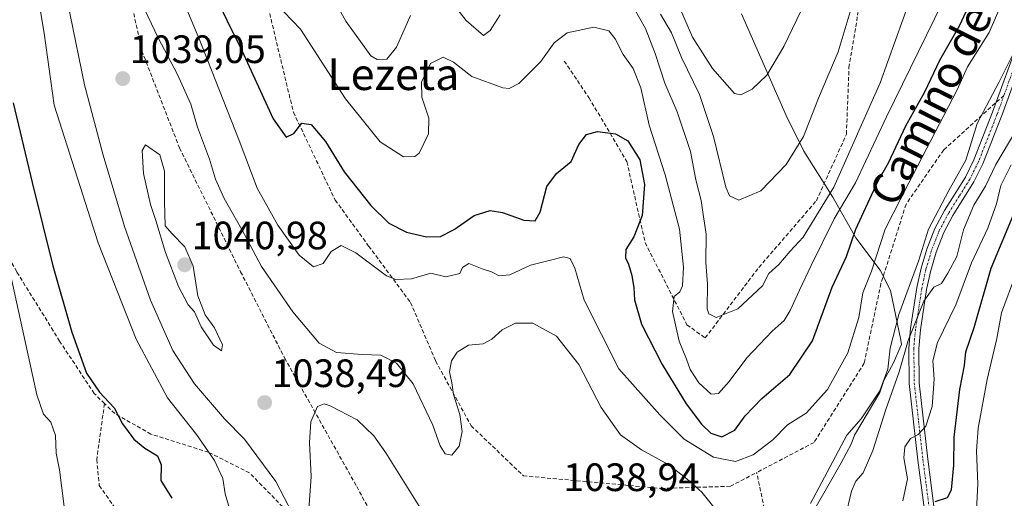
# Model space of a CAD drawing. Units: metres. Extents: x 573279 to 576723, y 4733448 to 4735798.
# Drawn here: x 575487 to 575736, y 4735328 to 4735449 of the extents above; entities that cross this region are included whole.
import ezdxf
from ezdxf.enums import TextEntityAlignment as Align

# ---------------------------------------------------------------- set-up
doc = ezdxf.new("R2010")
doc.units = ezdxf.units.M
doc.header["$MEASUREMENT"] = 0
doc.linetypes.add('TRAZO_Y_PUNTO', pattern=[1, 0.5, -0.25, 0, -0.25])
doc.linetypes.add('TRAZOSX2', pattern=[1.5, 1, -0.5])
for name, color, linetype, lineweight in [('Camino', 19, 'Continuous', 0), ('Camino Cxs', 19, 'Continuous', 0), ('Camino eje', 39, 'TRAZO_Y_PUNTO', 13), ('Carátula', 7, 'Continuous', 5), ('Curva de nivel maestra', 36, 'Continuous', 30), ('Curva de nivel normal', 36, 'Continuous', 0), ('Entidad de ámbito territorial', 19, 'Continuous', 0), ('Entidad de ámbito territorial CxS', 92, 'Continuous', 0), ('Punto de cota en terreno', 7, 'Continuous', 0), ('Rótulo de punto de cota en terreno', 19, 'Continuous', 0), ('Senda', 19, 'TRAZOSX2', 0), ('Texto cartográfico', 19, 'Continuous', 0)]:
    doc.layers.add(name, color=color, linetype=linetype, lineweight=lineweight)
doc.styles.add('Arial', font='txt', dxfattribs={"height": 0.2})

# ---------------------------------------------------------------- blocks, each defined once
blk = doc.blocks.new('5PATER')
at = {"layer": 'Carátula', "linetype": 'Continuous', "lineweight": 5}
h = blk.add_hatch(color=250, dxfattribs=at)
edge = h.paths.add_edge_path()
edge.add_ellipse((0, 0.01), major_axis=(-1.33, -1.34), ratio=0.999422, start_angle=0, end_angle=360)

msp = doc.modelspace()

# ---------------------------------------------------------------- linework, layer by layer
at = {"layer": 'Camino', "color": 19, "linetype": 'Continuous', "lineweight": 0}
for points in [[(575716.24, 4735324.89, 1024.98), (575714.59, 4735337.53, 1028.34), (575712.4, 4735356.93, 1032.98), (575712.28, 4735365.87, 1034.2), (575712.72, 4735370.85, 1035.07), (575714.32, 4735381.24, 1037.41), (575715.38, 4735386.14, 1037.34), (575716.81, 4735391, 1037.95), (575718.84, 4735396.21, 1038.83), (575721.27, 4735400.76, 1038.71), (575726.58, 4735409.21, 1039.01), (575728.73, 4735413.57, 1039.45), (575733.49, 4735425.68, 1039.54), (575740.26, 4735444.41, 1040.4)], [(575742.62, 4735443.6, 1039.6), (575735.83, 4735424.8, 1039.23), (575731.02, 4735412.56, 1038.34), (575728.76, 4735407.99, 1037.37), (575723.43, 4735399.5, 1037.28), (575721.12, 4735395.16, 1037.27), (575719.18, 4735390.19, 1036.73), (575717.81, 4735385.53, 1035.62), (575716.78, 4735380.79, 1034.95), (575715.21, 4735370.55, 1033.96), (575714.78, 4735365.78, 1032.82), (575714.9, 4735357.09, 1031.81), (575717.07, 4735337.83, 1027.54), (575718.72, 4735325.23, 1024.53)]]:
    msp.add_polyline3d(points, dxfattribs=at)
at = {"layer": 'Camino Cxs', "color": 19, "linetype": 'Continuous', "lineweight": 0}
for points in [[(575716.24, 4735324.89, 1024.98), (575714.59, 4735337.53, 1028.34), (575712.4, 4735356.93, 1032.98), (575712.28, 4735365.87, 1034.2), (575712.72, 4735370.85, 1035.07), (575714.32, 4735381.24, 1037.41), (575715.38, 4735386.14, 1037.34), (575716.81, 4735391, 1037.95), (575718.84, 4735396.21, 1038.83), (575721.27, 4735400.76, 1038.71), (575726.58, 4735409.21, 1039.01), (575728.73, 4735413.57, 1039.45), (575733.49, 4735425.68, 1039.54), (575740.26, 4735444.41, 1040.4)], [(575742.62, 4735443.6, 1039.6), (575735.83, 4735424.8, 1039.23), (575731.02, 4735412.56, 1038.34), (575728.76, 4735407.99, 1037.37), (575723.43, 4735399.5, 1037.28), (575721.12, 4735395.16, 1037.27), (575719.18, 4735390.19, 1036.73), (575717.81, 4735385.53, 1035.62), (575716.78, 4735380.79, 1034.95), (575715.21, 4735370.55, 1033.96), (575714.78, 4735365.78, 1032.82), (575714.9, 4735357.09, 1031.81), (575717.07, 4735337.83, 1027.54), (575718.72, 4735325.23, 1024.53)]]:
    msp.add_polyline3d(points, dxfattribs=at)
at = {"layer": 'Camino eje', "color": 39, "linetype": 'TRAZO_Y_PUNTO', "lineweight": 13}
for points in [[(575754.32, 4735486.07, 1043.13), (575752.56, 4735478.82, 1042.23), (575748.99, 4735467.1, 1040.49), (575741.44, 4735444.01, 1039.9), (575736.35, 4735429.92, 1039.4)], [(575736.35, 4735429.92, 1039.4), (575734.66, 4735425.24, 1039.37), (575729.88, 4735413.07, 1038.94), (575728.8, 4735410.89, 1038.46), (575727.67, 4735408.6, 1038.25), (575725.01, 4735404.36, 1038.9), (575722.35, 4735400.13, 1038.04), (575721.2, 4735397.96, 1038.01), (575719.98, 4735395.69, 1038.05), (575718, 4735390.6, 1037.3), (575716.6, 4735385.84, 1035.9), (575716.08, 4735383.47, 1035.79), (575715.55, 4735381.02, 1036.05), (575714.77, 4735375.9, 1035.66), (575713.97, 4735370.7, 1034.52), (575713.75, 4735368.32, 1033.81), (575713.53, 4735365.83, 1033.51), (575713.65, 4735357.01, 1032.4), (575714.75, 4735347.31, 1030.46), (575715.83, 4735337.68, 1027.92), (575716.66, 4735331.36, 1026.32), (575717.48, 4735325.06, 1024.68)]]:
    msp.add_polyline3d(points, dxfattribs=at)
at = {"layer": 'Curva de nivel maestra', "color": 36, "linetype": 'Continuous', "lineweight": 30}
for points in [[(575535.89, 4735456.72, 1050), (575543.51, 4735441.28, 1050), (575551.38, 4735423.99, 1050), (575554.69, 4735419.3, 1050), (575556.65, 4735420.28, 1050), (575558.64, 4735422.88, 1050), (575560.98, 4735422.54, 1050), (575564.67, 4735418.22, 1050), (575569.4, 4735410.56, 1050), (575576.1, 4735402.02, 1050), (575580.71, 4735397.58, 1050), (575585.15, 4735395.25, 1050), (575590.21, 4735394.06, 1050), (575593.75, 4735394.18, 1050), (575597.17, 4735395.95, 1050), (575602.31, 4735399.52, 1050), (575606.31, 4735400.8, 1050), (575609.46, 4735400.29, 1050), (575614.81, 4735398.3, 1050), (575617.7, 4735398.19, 1050), (575618.99, 4735400.36, 1050), (575620.67, 4735406.85, 1050), (575623.1, 4735410.1, 1050), (575626.83, 4735413.18, 1050), (575628.77, 4735417.48, 1050), (575630.68, 4735420.02, 1050), (575633.48, 4735420.79, 1050), (575638.06, 4735420.19, 1050), (575641.16, 4735418.38, 1050), (575644.19, 4735413.61, 1050), (575645.42, 4735407.31, 1050), (575644.81, 4735399.47, 1050), (575642.66, 4735394.13, 1050), (575640.69, 4735390.93, 1050), (575640.54, 4735388.76, 1050), (575641.33, 4735387.16, 1050), (575642.17, 4735384.33, 1050), (575642.71, 4735381.2, 1050), (575642.87, 4735378.15, 1050), (575644.64, 4735371.96, 1050), (575649.83, 4735361.78, 1050), (575655.96, 4735351.78, 1050), (575659.8, 4735346.63, 1050), (575662.18, 4735344.34, 1050), (575664.91, 4735343.43, 1050), (575668.2, 4735345.14, 1050), (575670.88, 4735348.76, 1050), (575675.07, 4735353.18, 1050), (575682.12, 4735359.24, 1050), (575687.9, 4735367.78, 1050), (575692.89, 4735381.35, 1050), (575696.54, 4735389.15, 1050), (575698.86, 4735396.06, 1050), (575704.47, 4735408.07, 1050), (575707.1, 4735412.82, 1050), (575711.51, 4735422.23, 1050), (575716.29, 4735430.84, 1050), (575720.13, 4735438.81, 1050), (575725.18, 4735447.72, 1050), (575730.4, 4735459.11, 1050)], [(575485.61, 4735428.01, 1025), (575490.42, 4735407.89, 1025), (575495.6, 4735386.76, 1025), (575500.45, 4735369.94, 1025), (575504.2, 4735359.6, 1025), (575507.48, 4735354.75, 1025), (575511.16, 4735350.8, 1025), (575513.25, 4735346.75, 1025), (575516.13, 4735342.88, 1025), (575518.92, 4735340.55, 1025), (575522.09, 4735338.65, 1025), (575523.02, 4735336.36, 1025), (575523, 4735332.37, 1025), (575525.79, 4735327.88, 1025)], [(575718.94, 4735327.04, 1025), (575722.04, 4735328.12, 1025), (575723.09, 4735330.02, 1025), (575723.64, 4735336.26, 1025), (575723.77, 4735343.39, 1025), (575725.16, 4735355.46, 1025), (575726.36, 4735361.49, 1025), (575726.74, 4735364.95, 1025), (575728.77, 4735371.13, 1025), (575733.15, 4735386.13, 1025), (575739.09, 4735400.54, 1025)]]:
    msp.add_polyline3d(points, dxfattribs=at)
at = {"layer": 'Curva de nivel normal', "color": 36, "linetype": 'Continuous', "lineweight": 0}
for points in [[(575442.17, 4735628.73, 1030), (575444.11, 4735616.26, 1030), (575449.54, 4735598.78, 1030), (575452.6, 4735590.76, 1030), (575455.21, 4735580.7, 1030), (575458.46, 4735569.96, 1030), (575460.09, 4735562.58, 1030), (575460.78, 4735556.54, 1030), (575462.91, 4735550.13, 1030), (575465.08, 4735541.84, 1030), (575479.14, 4735506.3, 1030), (575482.92, 4735491.66, 1030), (575486.84, 4735479.02, 1030), (575490.04, 4735465.91, 1030), (575493.44, 4735445.66, 1030), (575496.01, 4735427.47, 1030), (575507.13, 4735392.55, 1030), (575516.69, 4735368.18, 1030), (575524.7, 4735353.34, 1030), (575532.01, 4735344.07, 1030), (575536.55, 4735337.47, 1030), (575538.63, 4735332.92, 1030), (575539.24, 4735329.02, 1030), (575540.55, 4735324.71, 1030)], [(575485.62, 4735511.78, 1035), (575488.35, 4735501.36, 1035), (575490.48, 4735490.72, 1035), (575496.4, 4735468.12, 1035), (575503.65, 4735432.62, 1035), (575508.38, 4735414.77, 1035), (575513.74, 4735396.7, 1035), (575520.35, 4735378.05, 1035), (575526.04, 4735365.32, 1035), (575531.52, 4735356.84, 1035), (575539.11, 4735348.03, 1035), (575544.14, 4735342.84, 1035), (575552.05, 4735332.18, 1035), (575556.33, 4735324.03, 1035)], [(575523.65, 4735465.81, 1045), (575532.87, 4735443.83, 1045), (575542.82, 4735418.47, 1045), (575547.36, 4735406.46, 1045), (575552.59, 4735397.05, 1045), (575557.97, 4735389.46, 1045), (575561.59, 4735386.51, 1045), (575564.04, 4735387.32, 1045), (575566.12, 4735390.38, 1045), (575568.63, 4735391.89, 1045), (575572.36, 4735390.08, 1045), (575580.07, 4735384.2, 1045), (575582.46, 4735383.3, 1045), (575586.44, 4735383.5, 1045), (575591.31, 4735384.87, 1045), (575595.08, 4735383.95, 1045), (575598.64, 4735384.8, 1045), (575599.29, 4735386.37, 1045), (575600.96, 4735387.35, 1045), (575604.31, 4735386, 1045), (575606.64, 4735385.2, 1045), (575608.64, 4735384.18, 1045), (575611.31, 4735384.45, 1045), (575616.52, 4735386.94, 1045), (575621.57, 4735388.16, 1045), (575624.86, 4735389.05, 1045), (575626.6, 4735388.65, 1045), (575627.76, 4735386.13, 1045), (575630.07, 4735378.03, 1045), (575638.92, 4735360.67, 1045), (575649.3, 4735349.05, 1045), (575655.43, 4735342.82, 1045), (575662.81, 4735338.3, 1045), (575668.43, 4735337.2, 1045), (575672.92, 4735338.87, 1045), (575677.88, 4735342.73, 1045), (575681.57, 4735346.47, 1045), (575686.28, 4735349.47, 1045), (575691.65, 4735355.47, 1045), (575696.83, 4735364.7, 1045), (575699.61, 4735373.65, 1045), (575700.61, 4735379.93, 1045), (575702.8, 4735385.39, 1045), (575706.32, 4735396.06, 1045), (575712.26, 4735407.74, 1045), (575724.54, 4735431.35, 1045), (575727.14, 4735437.13, 1045), (575732.62, 4735445.8, 1045), (575738.14, 4735458.8, 1045)], [(575560.96, 4735464.73, 1060), (575569.78, 4735448.74, 1060), (575576.13, 4735439.94, 1060), (575577.7, 4735439.04, 1060), (575580.18, 4735439.07, 1060), (575582.65, 4735442.13, 1060), (575586.2, 4735450.13, 1060)], [(575654.51, 4735451.67, 1070), (575657.54, 4735444.7, 1070), (575662.57, 4735436.73, 1070), (575668.15, 4735430.38, 1070), (575669.75, 4735430.02, 1070), (575672.61, 4735431.46, 1070), (575676.31, 4735435.07, 1070), (575680.64, 4735442.26, 1070), (575690.51, 4735462.91, 1070)], [(575649.43, 4735450.5, 1065), (575652.2, 4735445.76, 1065), (575654.7, 4735439.52, 1065), (575659.32, 4735430.11, 1065), (575662.88, 4735419.54, 1065), (575665.92, 4735406.7, 1065), (575666.88, 4735404.48, 1065), (575669.22, 4735403.37, 1065), (575674.83, 4735405.74, 1065), (575681.21, 4735412.45, 1065), (575685.6, 4735419.54, 1065), (575689.44, 4735429.24, 1065), (575694.38, 4735440.93, 1065), (575698.94, 4735456.25, 1065)], [(575551.97, 4735453.29, 1055), (575558.31, 4735446.7, 1055), (575569.68, 4735429.08, 1055), (575578.47, 4735418.12, 1055), (575584.35, 4735414.38, 1055), (575587.22, 4735414.44, 1055), (575588.38, 4735415.3, 1055), (575590.73, 4735420.17, 1055), (575590.84, 4735424.14, 1055), (575589.06, 4735429.44, 1055), (575588.92, 4735433.24, 1055), (575591.22, 4735437.96, 1055), (575594.39, 4735439.58, 1055), (575597.05, 4735438.35, 1055), (575601.71, 4735434.67, 1055), (575609.51, 4735431.8, 1055), (575611.12, 4735431.62, 1055), (575613.56, 4735432.92, 1055), (575619.13, 4735438.48, 1055), (575622.51, 4735443.26, 1055), (575625.8, 4735445.75, 1055), (575632.59, 4735447.16, 1055), (575636.33, 4735446.29, 1055), (575637.98, 4735444.24, 1055), (575639.96, 4735440.25, 1055), (575642.52, 4735436.71, 1055), (575644.47, 4735431.81, 1055), (575646.56, 4735422.38, 1055), (575650.59, 4735409.84, 1055), (575654.27, 4735396.01, 1055), (575655.23, 4735386.39, 1055), (575654.98, 4735381.7, 1055), (575654.36, 4735380.21, 1055), (575652.87, 4735379, 1055), (575652.46, 4735375.15, 1055), (575654.11, 4735367.7, 1055), (575655.99, 4735363.13, 1055), (575656.94, 4735360.49, 1055), (575659.17, 4735357.13, 1055), (575662.23, 4735354.24, 1055), (575664.11, 4735354.43, 1055), (575666.84, 4735357.5, 1055), (575671.31, 4735363.48, 1055), (575677.68, 4735370.23, 1055), (575680.69, 4735372.89, 1055), (575682.26, 4735375.47, 1055), (575684.57, 4735380.59, 1055), (575687.54, 4735386.8, 1055), (575693.41, 4735398.63, 1055), (575698.78, 4735407.8, 1055), (575706.66, 4735424.47, 1055), (575720.76, 4735453.47, 1055)], [(575595.68, 4735454.75, 1060), (575600.26, 4735448.91, 1060), (575604.64, 4735445.05, 1060), (575606.35, 4735446.35, 1060), (575608.88, 4735450.28, 1060)], [(575642.78, 4735451.95, 1060), (575645.59, 4735446.83, 1060), (575648.07, 4735440.52, 1060), (575650.55, 4735432.99, 1060), (575653.61, 4735425.76, 1060), (575656.98, 4735415.73, 1060), (575658.41, 4735408.51, 1060), (575659.74, 4735403.28, 1060), (575660.2, 4735399.78, 1060), (575660.96, 4735394.79, 1060), (575660.92, 4735387.58, 1060), (575661.32, 4735382.13, 1060), (575661.26, 4735375.85, 1060), (575661.65, 4735374.57, 1060), (575663.52, 4735373.67, 1060), (575669.02, 4735375.83, 1060), (575675.25, 4735381.71, 1060), (575676.88, 4735384.78, 1060), (575679.36, 4735387.13, 1060), (575682.22, 4735390.44, 1060), (575685.5, 4735394.04, 1060), (575693.27, 4735406.65, 1060), (575705, 4735433.08, 1060), (575712.82, 4735454.82, 1060)], [(575518.94, 4735451.57, 1040), (575522.26, 4735444.48, 1040), (575527.18, 4735435.2, 1040), (575530.54, 4735427.72, 1040), (575532.24, 4735421.86, 1040), (575535.32, 4735413.79, 1040), (575536.8, 4735408.74, 1040), (575538.99, 4735403.82, 1040), (575543.47, 4735395.96, 1040), (575548.42, 4735386.58, 1040), (575556.36, 4735375.1, 1040), (575563.02, 4735367.15, 1040), (575567.45, 4735364.82, 1040), (575573.96, 4735364.26, 1040), (575578.64, 4735364.1, 1040), (575582.6, 4735362.12, 1040), (575586.81, 4735356.91, 1040), (575591.77, 4735346.43, 1040), (575593.69, 4735341.16, 1040), (575594.91, 4735339.13, 1040), (575596.66, 4735338.78, 1040), (575598.44, 4735341.1, 1040), (575599.24, 4735344.82, 1040), (575598.66, 4735349.13, 1040), (575597.04, 4735354.14, 1040), (575596.6, 4735357.1, 1040), (575596.06, 4735359.92, 1040), (575596.54, 4735362.66, 1040), (575597.97, 4735364.85, 1040), (575600.87, 4735366.67, 1040), (575604.53, 4735367.02, 1040), (575606.78, 4735368.15, 1040), (575609.32, 4735370.58, 1040), (575612.74, 4735372.24, 1040), (575617.12, 4735372.22, 1040), (575623.1, 4735368.92, 1040), (575628.8, 4735361.78, 1040), (575634.42, 4735350.87, 1040), (575639.29, 4735343.94, 1040), (575644.66, 4735340.15, 1040), (575651.57, 4735336.4, 1040), (575656.06, 4735332.82, 1040), (575659.89, 4735329.44, 1040), (575665.72, 4735322.14, 1040)], [(575687.42, 4735326.57, 1040), (575696.56, 4735343.86, 1040), (575700.19, 4735348, 1040), (575704.94, 4735355.13, 1040), (575706.92, 4735360.57, 1040), (575707.54, 4735365.89, 1040), (575709.74, 4735374.44, 1040), (575714.71, 4735387.91, 1040), (575717.23, 4735396, 1040), (575722.4, 4735405.8, 1040), (575726.7, 4735413.47, 1040), (575729.53, 4735422.8, 1040), (575735.02, 4735433.17, 1040), (575740.07, 4735443.18, 1040)], [(575696.16, 4735322.95, 1035), (575697.75, 4735329.66, 1035), (575698.84, 4735332.26, 1035), (575700.7, 4735334.34, 1035), (575703.17, 4735339.96, 1035), (575706.48, 4735350.41, 1035), (575709.83, 4735359.89, 1035), (575712.13, 4735367.87, 1035), (575716.11, 4735377.79, 1035), (575718.64, 4735381.32, 1035), (575720.52, 4735382.32, 1035), (575722.14, 4735384.92, 1035), (575724.39, 4735389.11, 1035), (575726.13, 4735395.85, 1035), (575728.74, 4735402.15, 1035), (575731.7, 4735406.9, 1035), (575734.28, 4735412.41, 1035), (575739.37, 4735420.91, 1035)], [(575538.34, 4735365.19, 1040), (575538.61, 4735366.73, 1040), (575536.58, 4735371.08, 1040), (575534.21, 4735374.37, 1040), (575532.3, 4735379.12, 1040), (575531.14, 4735386.63, 1040), (575529.08, 4735391.57, 1040), (575525.79, 4735394.95, 1040), (575524.09, 4735396.92, 1040), (575523.86, 4735403.02, 1040), (575523.92, 4735410.71, 1040), (575522.7, 4735414.86, 1040), (575519.07, 4735417.37, 1040), (575518.28, 4735415.94, 1040), (575518.55, 4735410.14, 1040), (575520.38, 4735402.3, 1040), (575521.75, 4735398.24, 1040), (575524.13, 4735390.11, 1040), (575527.44, 4735381.56, 1040), (575529.86, 4735376.84, 1040), (575531.51, 4735375.12, 1040), (575533.14, 4735371.32, 1040), (575536.31, 4735366.7, 1040), (575538.34, 4735365.19, 1040)], [(575710.76, 4735327.22, 1030), (575711.91, 4735332.8, 1030), (575711.02, 4735338.13, 1030), (575711.26, 4735340.89, 1030), (575712.71, 4735343.02, 1030), (575714.64, 4735344.07, 1030), (575716.6, 4735346.18, 1030), (575718.17, 4735351.1, 1030), (575718.69, 4735358.09, 1030), (575718.35, 4735362.68, 1030), (575719.57, 4735367.33, 1030), (575724.2, 4735376.87, 1030), (575728.1, 4735387.55, 1030), (575732.27, 4735396.32, 1030), (575734.44, 4735402.47, 1030), (575735.56, 4735407.13, 1030), (575738.17, 4735412.34, 1030)], [(575729.05, 4735318.47, 1020), (575729.73, 4735331.47, 1020), (575729.36, 4735339.94, 1020), (575729.84, 4735345.67, 1020), (575732.09, 4735357.98, 1020), (575734.51, 4735368.33, 1020), (575735.7, 4735374.85, 1020), (575743.01, 4735394.47, 1020)], [(575484.71, 4735385.7, 1020), (575491.61, 4735354.07, 1020), (575493.28, 4735349.18, 1020), (575495.14, 4735347.18, 1020), (575496.34, 4735343.77, 1020), (575496.46, 4735339.35, 1020), (575497.3, 4735335.06, 1020), (575498.55, 4735325.84, 1020)], [(575560.42, 4735325.08, 1035), (575561.03, 4735333.4, 1035), (575560.56, 4735341.98, 1035), (575560.92, 4735347.24, 1035), (575562.64, 4735351.13, 1035), (575564.31, 4735351.78, 1035), (575565.79, 4735351.34, 1035), (575572.7, 4735347.75, 1035), (575576.85, 4735343.74, 1035), (575579.88, 4735339.37, 1035), (575593.84, 4735317.09, 1035)]]:
    msp.add_polyline3d(points, dxfattribs=at)
at = {"layer": 'Entidad de ámbito territorial', "color": 19, "linetype": 'Continuous', "lineweight": 0}
msp.add_polyline3d([(575669.92, 4735450.6, 1073.55), (575681.2, 4735424.86, 1067.41), (575685.71, 4735415.83, 1063.39), (575693.06, 4735404.17, 1058.4), (575698.86, 4735393.82, 1048.75), (575704.99, 4735385.65, 1043.38), (575707.6, 4735380.54, 1041.7), (575710.23, 4735367.89, 1036.43), (575710.45, 4735366.86, 1036.07), (575710.02, 4735365.9, 1036.57), (575708.37, 4735362.22, 1038.28), (575705.92, 4735357.72, 1039.71), (575704.92, 4735354.7, 1038.46), (575698.56, 4735343.85, 1038.19), (575697.71, 4735341.59, 1037.73), (575695.13, 4735336.84, 1037.74), (575692.82, 4735332.72, 1038.25), (575687.12, 4735322.86, 1039.78)], dxfattribs=at)
at = {"layer": 'Entidad de ámbito territorial CxS', "color": 92, "linetype": 'Continuous', "lineweight": 0}
msp.add_polyline3d([(575669.92, 4735450.6, 1073.55), (575681.2, 4735424.86, 1067.41), (575685.71, 4735415.83, 1063.39), (575693.06, 4735404.17, 1058.4), (575698.86, 4735393.82, 1048.75), (575704.99, 4735385.65, 1043.38), (575707.6, 4735380.54, 1041.7), (575710.23, 4735367.89, 1036.43), (575710.45, 4735366.86, 1036.07), (575710.02, 4735365.9, 1036.57), (575708.37, 4735362.22, 1038.28), (575705.92, 4735357.72, 1039.71), (575704.92, 4735354.7, 1038.46), (575698.56, 4735343.85, 1038.19), (575697.71, 4735341.59, 1037.73), (575695.13, 4735336.84, 1037.74), (575692.82, 4735332.72, 1038.25), (575687.12, 4735322.86, 1039.78)], dxfattribs=at)
msp.add_polyline3d([(575669.92, 4735450.6, 1073.55), (575681.2, 4735424.86, 1067.41), (575685.71, 4735415.83, 1063.39), (575693.06, 4735404.17, 1058.4), (575698.86, 4735393.82, 1048.75), (575704.99, 4735385.65, 1043.38), (575707.6, 4735380.54, 1041.7), (575710.23, 4735367.89, 1036.43), (575710.45, 4735366.86, 1036.07), (575710.02, 4735365.9, 1036.57), (575708.37, 4735362.22, 1038.28), (575705.92, 4735357.72, 1039.71), (575704.92, 4735354.7, 1038.46), (575698.56, 4735343.85, 1038.19), (575697.71, 4735341.59, 1037.73), (575695.13, 4735336.84, 1037.74), (575692.82, 4735332.72, 1038.25), (575687.12, 4735322.86, 1039.78)], dxfattribs=at)
at = {"layer": 'Senda', "color": 19, "linetype": 'TRAZOSX2', "lineweight": 0}
for points in [[(575625.04, 4735438.61, 1052.18), (575631.32, 4735429.35, 1051.01), (575640.91, 4735413.14, 1049.02), (575645.54, 4735392.63, 1050.96), (575656.12, 4735371.8, 1056.21), (575660.75, 4735368.49, 1057.99), (575674.31, 4735386.35, 1060.56), (575688.87, 4735403.22, 1060.33), (575696.47, 4735420.08, 1060.95), (575697.13, 4735436.95, 1062.58), (575700.77, 4735459.11, 1064.85), (575703.75, 4735485.24, 1066.98), (575709.7, 4735531.87, 1074.58), (575718.3, 4735551.72, 1073.14), (575727.23, 4735575.2, 1074.09), (575728.22, 4735582.8, 1075.08), (575730.54, 4735599.67, 1075.9), (575729.88, 4735618.19, 1076.11), (575728.22, 4735634.4, 1077.15)], [(575499.35, 4735561.69, 1049.93), (575497.93, 4735547.18, 1049.38), (575499.12, 4735516.22, 1042.7), (575505.87, 4735484.47, 1040.75), (575514.2, 4735459.47, 1040.31), (575518.17, 4735441.21, 1038.6), (575527.7, 4735416.61, 1037.57), (575543.17, 4735385.25, 1037.52), (575554.29, 4735363.42, 1036.78), (575572.54, 4735330.88, 1031.27), (575585.64, 4735306.67, 1028.03), (575600.26, 4735285.87, 1029.23)], [(575499.35, 4735561.69, 1049.93), (575504.13, 4735548.94, 1049.86), (575516.83, 4735530.95, 1053.28), (575524.24, 4735521.95, 1052.94), (575529, 4735506.6, 1054.14), (575544.88, 4735472.21, 1057.08), (575550.17, 4735452.1, 1054.14), (575556.52, 4735425.64, 1050.52), (575567.1, 4735403.42, 1047.27), (575575.57, 4735391.77, 1046.31), (575586.15, 4735377.49, 1043.54), (575592.5, 4735362.67, 1041.09), (575601.5, 4735346.27, 1038.96), (575614.73, 4735333.57, 1038.54), (575649.65, 4735330.39, 1037.94), (575667.12, 4735330.92, 1041.47), (575673.78, 4735334.42, 1042.29)], [(575508.72, 4735351.87, 1024.72), (575506.12, 4735354.4, 1024.44), (575497.36, 4735367.7, 1023.19), (575486.5, 4735385.25, 1020.34), (575475.76, 4735404.27, 1016.95), (575469.32, 4735420.68, 1016.42), (575464.79, 4735435.31, 1014.44), (575464.39, 4735437.44, 1014.09)], [(575736.35, 4735429.92, 1039.4), (575721.09, 4735416.12, 1042.11), (575711.57, 4735402.36, 1042.99), (575705.22, 4735382.25, 1042.85), (575700.98, 4735362.14, 1042.07), (575688.28, 4735342.03, 1042.5), (575673.78, 4735334.42, 1042.29)], [(575508.72, 4735351.87, 1024.72), (575506.74, 4735337.72, 1022.81), (575507.41, 4735331.11, 1022.53), (575512.04, 4735324.49, 1022.55), (575520.64, 4735307.3, 1019.76), (575521.96, 4735286.13, 1013.02), (575521.96, 4735213.37, 1004.01), (575535.85, 4735182.94, 1002.08), (575566.1, 4735150.82, 1003.95)], [(575600.26, 4735285.87, 1029.23), (575593.67, 4735289.38, 1028.68), (575580.39, 4735299.29, 1031.06), (575565.8, 4735313.35, 1034.01), (575553.83, 4735325.71, 1033.92), (575545.42, 4735334.34, 1032.8), (575535.05, 4735339.53, 1029.64), (575520.47, 4735344.15, 1025.94), (575511.31, 4735349.34, 1024.91), (575508.72, 4735351.87, 1024.72)], [(575598.97, 4735144.87, 1011.49), (575646.97, 4735118.78, 1013.12), (575672.77, 4735116.13, 1022.83), (575676.74, 4735118.12, 1024.72), (575679.39, 4735128.7, 1027.28), (575677.4, 4735168.39, 1033.77), (575675.42, 4735184.93, 1036.96), (575676.08, 4735204.77, 1037.23), (575676.74, 4735226.6, 1035.87), (575678.72, 4735265.62, 1037.4), (575678.72, 4735310.6, 1042.77), (575673.78, 4735334.42, 1042.29)]]:
    msp.add_polyline3d(points, dxfattribs=at)

# ---------------------------------------------------------------- block references
at = {"layer": 'Punto de cota en terreno', "linetype": 'Continuous', "lineweight": 0}
for p in [(575513.34, 4735434.16, 1039.05), (575529, 4735387, 1040.98), (575549.24, 4735352.11, 1038.49)]:
    msp.add_blockref('5PATER', p, dxfattribs=at)

# ---------------------------------------------------------------- texts
at = {"layer": 'Rótulo de punto de cota en terreno', "color": 19, "linetype": 'Continuous', "lineweight": 0, "style": 'Arial'}
for s, p in [('1039,05', (575515.1, 4735435.92)), ('1040,98', (575530.76, 4735388.76)), ('1038,49', (575551, 4735353.87)), ('1038,94', (575624.82, 4735327.53))]:
    msp.add_text(s, height=7, dxfattribs=at).set_placement(p, align=Align.BOTTOM_LEFT)
at = {"layer": 'Texto cartográfico', "color": 19, "linetype": 'Continuous', "lineweight": 0, "style": 'Arial'}
msp.add_text('Camino del Fallo', height=8, rotation=63.23, dxfattribs=at).set_placement((575724.65, 4735441.1), align=Align.MIDDLE_CENTER)
msp.add_text('Lezeta', height=8, dxfattribs=at).set_placement((575581.81, 4735435.28), align=Align.MIDDLE_CENTER)

doc.saveas('drawing.dxf')
